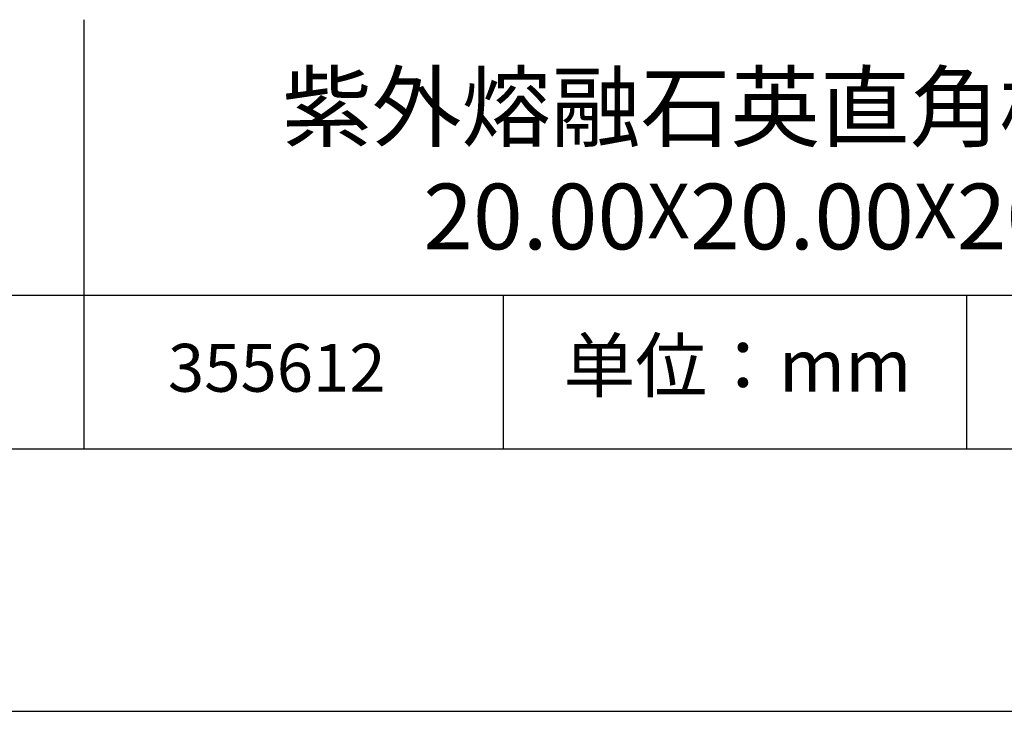
# Model space of a CAD drawing. Units: millimetres. Extents: x 0 to 297, y -2 to 208.
# Drawn here: x 224 to 262, y -2 to 25 of the extents above; entities that cross this region are included whole.
import ezdxf

# ---------------------------------------------------------------- set-up
doc = ezdxf.new("R2010")
doc.units = ezdxf.units.MM
for name, color, linetype in [('1轮廓实线层', 7, 'Continuous'), ('6文字层', 3, 'Continuous'), ('细实线层', 7, 'Continuous')]:
    doc.layers.add(name, color=color, linetype=linetype)
doc.layers.add('粗实线层', color=7, linetype='Continuous', lineweight=25)

# ---------------------------------------------------------------- blocks, each defined once
blk = doc.blocks.new('*X6')
at = {"layer": '粗实线层'}
blk.add_line((-138.5, -95), (138.5, -95), dxfattribs=at)
at = {"layer": '细实线层'}
blk.add_line((-148.5, -105), (148.5, -105), dxfattribs=at)

msp = doc.modelspace()

# ---------------------------------------------------------------- linework, layer by layer
at = {"layer": '1轮廓实线层'}
msp.add_line((146.5966, 8.19411), (286.5966, 8.19411), dxfattribs=at)
at = {"layer": '粗实线层'}
for p, q in [((226.69977, 24.52744), (226.69977, 8.19411)), ((211.5966, 14.03512), (286.5966, 14.03512))]:
    msp.add_line(p, q, dxfattribs=at)
at = {"layer": '细实线层'}
for p, q in [((242.65028, 14.03512), (242.65028, 8.19411)), ((260.28035, 14.03512), (260.28035, 8.19411))]:
    msp.add_line(p, q, dxfattribs=at)

# ---------------------------------------------------------------- block references
at = {"layer": '粗实线层'}
msp.add_blockref('*X6', (148.0966, 103.19411), dxfattribs=at)

# ---------------------------------------------------------------- texts
at = {"layer": '6文字层', "attachment_point": 5}
for s, insert, char_height, width in [('{\\fMicrosoft YaHei|b0|i0|c134|p34;紫外熔融石英直角棱镜  未镀膜\\P20.00\\fArial|b0|i0|c0|p34;\\H0.83333x;X\\fMicrosoft YaHei|b0|i0|c134|p34;\\H1.2x;20.00\\fArial|b0|i0|c0|p34;\\H0.83333x;X\\fMicrosoft YaHei|b0|i0|c134|p34;\\H1.2x;20.00\\H0.99998x;mm}', (257.17634, 19.11722), 2.5, 58.876346), ('{\\fSimSun|b0|i0|c134|p2;单位：mm} ', (251.57046, 11.35929), 2, 17.8485577), ('{\\fMicrosoft YaHei|b1|i0|c134|p34;\\H0.83333x;\\C3;355612}', (234.03744, 11.27313), 2.1875, 17.8485577)]:
    msp.add_mtext(s, dxfattribs=dict(at, insert=insert, char_height=char_height, width=width))

doc.saveas('drawing.dxf')
